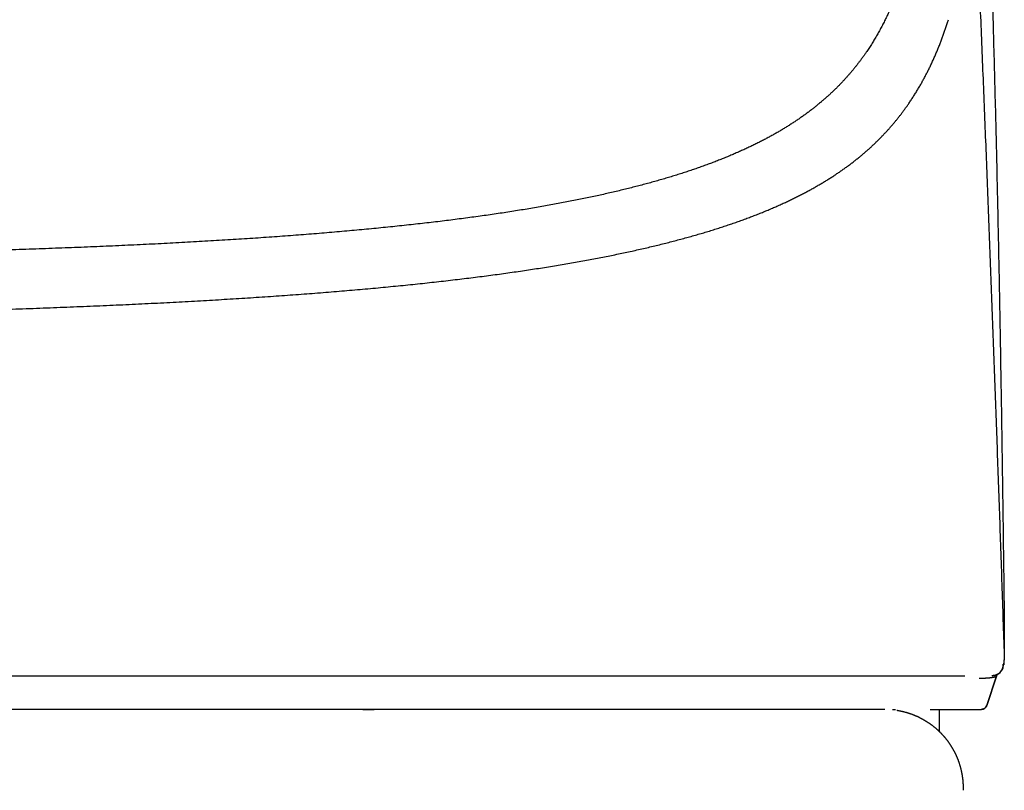
# Model space of a CAD drawing. Units: millimetres. Extents: x -395 to -3, y 7 to 287.
# Drawn here: x -184 to -180, y 111 to 115 of the extents above; entities that cross this region are included whole.
import ezdxf

# ---------------------------------------------------------------- set-up
doc = ezdxf.new("R2010")
doc.units = ezdxf.units.MM
doc.styles.get("Standard").update_dxf_attribs({"font": 'ROMANS', "bigfont": 'BIGFONT'})
doc.dimstyles.new('ISO-25', dxfattribs={"dimtxt": 2.5, "dimasz": 2.5, "dimexe": 1.25, "dimexo": 0.625, "dimtad": 1, "dimtxsty": 'Standard', "dimcen": 2.5, "dimadec": 0, "dimazin": 0, "dimtfac": 1, "dimtmove": 0, "dimatfit": 3, "dimfxl": 1, "dimarcsym": 0})

# ---------------------------------------------------------------- blocks, each defined once
blk = doc.blocks.new('VIS-UWN-08-10015')
at = {"color": 20, "linetype": 'Continuous'}
for p, q in [((-189.733, 111.65), (-180.2749, 111.65)), ((-180.1775, 111.5171), (-180.134, 111.6477)), ((-180.1338, 111.6477), (-180.1773, 111.5171)), ((-182.4527, 111.5), (-185.7082, 111.5)), ((-182.9636, 111.5), (-182.9139, 111.5)), ((-182.3463, 111.5), (-182.4527, 111.5)), ((-181.4855, 111.5), (-182.3463, 111.5)), ((-181.4339, 111.5), (-181.4855, 111.5)), ((-180.633, 111.5), (-181.4339, 111.5)), ((-180.5987, 111.5), (-180.5846, 111.5)), ((-180.5987, 111.5), (-180.5846, 111.5)), ((-180.4295, 111.5), (-180.2594, 111.5)), ((-180.2594, 111.5), (-180.2012, 111.5))]:
    blk.add_line(p, q, dxfattribs=at)
blk.add_arc((-180.201, 111.525), 0.025, 270, 341.5715, dxfattribs=at)
for centre, major_axis, ratio, start_param, end_param in [((-180.1534, 111.7), (0.05, 0), 0.999955, 4.712383, 6.3145), ((-180.148, 111.6525), (0.015, 0), 1, 5.961411, 6.283973)]:
    blk.add_ellipse(centre, major_axis=major_axis, ratio=ratio, start_param=start_param, end_param=end_param, dxfattribs=at)
for points, knots in [([(-180.2388, 115.3841), (-180.2365, 115.3313), (-180.2319, 115.2257), (-180.2252, 115.0673), (-180.2185, 114.909), (-180.2118, 114.7506), (-180.2053, 114.5923), (-180.1988, 114.4339), (-180.1924, 114.2755), (-180.1861, 114.1172), (-180.1798, 113.9588), (-180.1736, 113.8004), (-180.1675, 113.642), (-180.1614, 113.4836), (-180.1554, 113.3253), (-180.1495, 113.1669), (-180.1437, 113.0085), (-180.1379, 112.8501), (-180.1322, 112.6917), (-180.1266, 112.5333), (-180.121, 112.3749), (-180.1155, 112.2165), (-180.1101, 112.0581), (-180.1048, 111.8997), (-180.1013, 111.7941), (-180.0995, 111.7413)], [0, 0, 0, 0, 0.1585, 0.317, 0.475499, 0.633999, 0.792498, 0.950996, 1.109495, 1.267993, 1.426492, 1.58499, 1.743488, 1.901987, 2.060485, 2.218983, 2.377482, 2.53598, 2.694479, 2.852977, 3.011476, 3.169973, 3.328471, 3.486968, 3.645465, 3.645465, 3.645465, 3.645465]), ([(-180.1651, 115.078), (-180.1633, 115.0232), (-180.1597, 114.9137), (-180.1547, 114.7494), (-180.1499, 114.585), (-180.1453, 114.4207), (-180.141, 114.2563), (-180.1369, 114.092), (-180.133, 113.9277), (-180.1294, 113.7633), (-180.1259, 113.599), (-180.1226, 113.4347), (-180.1195, 113.2703), (-180.1166, 113.106), (-180.1138, 112.9416), (-180.1112, 112.7773), (-180.1087, 112.6129), (-180.1063, 112.4486), (-180.1041, 112.2842), (-180.102, 112.1199), (-180.1006, 112.0103), (-180.1, 111.9555)], [0, 0, 0, 0, 0.164421, 0.328833, 0.493239, 0.657638, 0.822031, 0.986419, 1.150803, 1.315183, 1.479559, 1.643933, 1.808304, 1.972673, 2.137041, 2.301408, 2.465774, 2.630139, 2.794503, 2.958866, 3.123228, 3.123228, 3.123228, 3.123228]), ([(-180.541, 114.8107), (-180.5431, 114.8037), (-180.5473, 114.7898), (-180.5539, 114.7691), (-180.5608, 114.7484), (-180.568, 114.7279), (-180.5754, 114.7075), (-180.5831, 114.6872), (-180.5912, 114.6671), (-180.5995, 114.6471), (-180.6082, 114.6272), (-180.6171, 114.6075), (-180.6264, 114.5879), (-180.6361, 114.5685), (-180.646, 114.5492), (-180.6564, 114.5301), (-180.667, 114.5111), (-180.6781, 114.4923), (-180.6895, 114.4737), (-180.7013, 114.4552), (-180.7094, 114.443), (-180.7135, 114.4369)], [0, 0, 0, 0, 0.0218064, 0.0435879, 0.0653455, 0.0870804, 0.108794, 0.1304893, 0.1521701, 0.1738407, 0.1955055, 0.2171692, 0.2388368, 0.2605154, 0.2822127, 0.3039368, 0.3256966, 0.347503, 0.3693677, 0.3913026, 0.4133206, 0.4133206, 0.4133206, 0.4133206]), ([(-180.5254, 114.2052), (-180.522, 114.2102), (-180.5152, 114.2203), (-180.5052, 114.2355), (-180.4955, 114.2509), (-180.4861, 114.2663), (-180.4769, 114.2819), (-180.468, 114.2975), (-180.4592, 114.3133), (-180.4508, 114.3292), (-180.4425, 114.3452), (-180.4345, 114.3613), (-180.4267, 114.3774), (-180.4191, 114.3937), (-180.4117, 114.4101), (-180.4045, 114.4266), (-180.3975, 114.4432), (-180.3907, 114.4599), (-180.3841, 114.4766), (-180.3778, 114.4935), (-180.3716, 114.5105), (-180.3655, 114.5275), (-180.3597, 114.5446), (-180.3541, 114.5618), (-180.3504, 114.5733), (-180.3486, 114.5791)], [0, 0, 0, 0, 0.0182501, 0.0364439, 0.0545887, 0.0726913, 0.0907586, 0.1087971, 0.1268127, 0.1448107, 0.1627964, 0.1807747, 0.1987491, 0.2167233, 0.2347004, 0.2526832, 0.2706745, 0.2886768, 0.3066926, 0.3247241, 0.3427735, 0.3608417, 0.3789297, 0.3970385, 0.4151688, 0.4151688, 0.4151688, 0.4151688]), ([(-180.7135, 114.4369), (-180.7161, 114.4331), (-180.7214, 114.4255), (-180.7294, 114.4141), (-180.7376, 114.4028), (-180.746, 114.3916), (-180.7545, 114.3805), (-180.7633, 114.3694), (-180.7722, 114.3584), (-180.7812, 114.3474), (-180.7905, 114.3365), (-180.8, 114.3257), (-180.8096, 114.3149), (-180.8194, 114.3043), (-180.8295, 114.2936), (-180.8397, 114.2831), (-180.8502, 114.2726), (-180.8609, 114.2622), (-180.8718, 114.2519), (-180.8829, 114.2416), (-180.8942, 114.2314), (-180.9058, 114.2212), (-180.9176, 114.2112), (-180.9296, 114.2012), (-180.9419, 114.1912), (-180.9544, 114.1814), (-180.9672, 114.1716), (-180.9802, 114.1619), (-180.9935, 114.1522), (-181.007, 114.1426), (-181.0208, 114.1331), (-181.0349, 114.1236), (-181.0493, 114.1143), (-181.0639, 114.1049), (-181.0788, 114.0957), (-181.094, 114.0865), (-181.1095, 114.0774), (-181.1253, 114.0684), (-181.1414, 114.0594), (-181.1578, 114.0505), (-181.1745, 114.0417), (-181.1916, 114.0329), (-181.2089, 114.0243), (-181.2266, 114.0156), (-181.2446, 114.0071), (-181.2629, 113.9986), (-181.2816, 113.9902), (-181.3006, 113.9819), (-181.32, 113.9736), (-181.3397, 113.9654), (-181.3597, 113.9572), (-181.3802, 113.9492), (-181.401, 113.9412), (-181.4222, 113.9333), (-181.4437, 113.9254), (-181.4656, 113.9177), (-181.4878, 113.91), (-181.5105, 113.9024), (-181.5334, 113.8948), (-181.5568, 113.8874), (-181.5805, 113.88), (-181.6047, 113.8727), (-181.6292, 113.8655), (-181.6541, 113.8584), (-181.6793, 113.8513), (-181.705, 113.8444), (-181.7311, 113.8375), (-181.7576, 113.8306), (-181.7844, 113.8239), (-181.8117, 113.8172), (-181.8394, 113.8107), (-181.8676, 113.8041), (-181.8961, 113.7977), (-181.9251, 113.7914), (-181.9544, 113.7851), (-181.9843, 113.7789), (-182.0145, 113.7728), (-182.0452, 113.7668), (-182.0764, 113.7608), (-182.1079, 113.7549), (-182.14, 113.7491), (-182.1725, 113.7434), (-182.2055, 113.7378), (-182.2389, 113.7322), (-182.2728, 113.7267), (-182.3071, 113.7213), (-182.342, 113.716), (-182.3773, 113.7107), (-182.4132, 113.7056), (-182.4495, 113.7005), (-182.4863, 113.6954), (-182.5236, 113.6905), (-182.5615, 113.6856), (-182.5998, 113.6809), (-182.6387, 113.6761), (-182.6781, 113.6715), (-182.718, 113.667), (-182.7585, 113.6625), (-182.7995, 113.6581), (-182.8411, 113.6538), (-182.8832, 113.6495), (-182.9258, 113.6453), (-182.9691, 113.6412), (-183.0129, 113.6372), (-183.0572, 113.6332), (-183.1022, 113.6294), (-183.1477, 113.6256), (-183.1937, 113.6218), (-183.2402, 113.6182), (-183.2873, 113.6146), (-183.3348, 113.6111), (-183.3828, 113.6077), (-183.4313, 113.6044), (-183.4804, 113.6011), (-183.5299, 113.5979), (-183.58, 113.5948), (-183.6306, 113.5918), (-183.6817, 113.5888), (-183.7333, 113.5859), (-183.7855, 113.583), (-183.8382, 113.5803), (-183.8914, 113.5776), (-183.9452, 113.5749), (-183.9995, 113.5724), (-184.0544, 113.5699), (-184.1098, 113.5674), (-184.1658, 113.565), (-184.2224, 113.5627), (-184.2795, 113.5605), (-184.3372, 113.5583), (-184.3954, 113.5561), (-184.4543, 113.554), (-184.5137, 113.552), (-184.5738, 113.55), (-184.6344, 113.5481), (-184.6957, 113.5462), (-184.7575, 113.5444), (-184.82, 113.5427), (-184.8831, 113.5409), (-184.9469, 113.5393), (-185.0112, 113.5377), (-185.0763, 113.5361), (-185.1419, 113.5346), (-185.208, 113.5331), (-185.2746, 113.5317), (-185.3417, 113.5303), (-185.4093, 113.529), (-185.4773, 113.5277), (-185.5459, 113.5264), (-185.6149, 113.5252), (-185.6844, 113.5241), (-185.7543, 113.523), (-185.8248, 113.5219), (-185.8958, 113.5209), (-185.9673, 113.5199), (-186.0393, 113.5189), (-186.1118, 113.518), (-186.1848, 113.5171), (-186.2584, 113.5162), (-186.3325, 113.5154), (-186.4071, 113.5146), (-186.4823, 113.5138), (-186.558, 113.5131), (-186.6343, 113.5124), (-186.7111, 113.5117), (-186.7885, 113.5111), (-186.8665, 113.5105), (-186.945, 113.5099), (-187.0242, 113.5093), (-187.1039, 113.5088), (-187.1843, 113.5083), (-187.2651, 113.5078), (-187.3464, 113.5073), (-187.4279, 113.5069), (-187.5098, 113.5064), (-187.5918, 113.506), (-187.6742, 113.5057), (-187.7569, 113.5053), (-187.8398, 113.505), (-187.923, 113.5047), (-188.0064, 113.5044), (-188.0902, 113.5041), (-188.1742, 113.5038), (-188.2585, 113.5036), (-188.3431, 113.5034), (-188.428, 113.5032), (-188.5132, 113.503), (-188.5986, 113.5028), (-188.6844, 113.5026), (-188.7704, 113.5025), (-188.8567, 113.5023), (-188.9434, 113.5022), (-189.0303, 113.5021), (-189.1175, 113.502), (-189.205, 113.5019), (-189.2927, 113.5019), (-189.3807, 113.5018), (-189.4687, 113.5018), (-189.5568, 113.5018), (-189.6449, 113.5017), (-189.7036, 113.5017), (-189.733, 113.5017)], [0, 0, 0, 0, 0.013867, 0.027773, 0.041722, 0.055718, 0.069765, 0.083867, 0.098028, 0.112252, 0.126545, 0.140911, 0.155354, 0.169881, 0.184494, 0.1992, 0.214004, 0.228912, 0.243928, 0.259059, 0.274309, 0.289685, 0.305192, 0.320837, 0.336624, 0.35256, 0.368651, 0.384903, 0.401321, 0.417912, 0.434682, 0.451637, 0.468784, 0.486127, 0.503674, 0.521431, 0.539404, 0.557599, 0.576022, 0.594679, 0.613578, 0.632724, 0.652123, 0.671783, 0.691708, 0.711906, 0.732383, 0.753145, 0.774198, 0.795549, 0.817205, 0.83917, 0.861452, 0.884057, 0.906973, 0.9302, 0.953744, 0.977608, 1.001798, 1.026319, 1.051176, 1.076372, 1.101914, 1.127806, 1.154051, 1.180657, 1.207625, 1.234963, 1.262674, 1.290762, 1.319233, 1.348092, 1.377342, 1.406989, 1.437037, 1.467492, 1.498359, 1.529641, 1.561344, 1.593473, 1.626034, 1.659031, 1.692469, 1.726353, 1.76069, 1.795483, 1.83074, 1.866464, 1.902661, 1.939337, 1.976498, 2.014148, 2.052294, 2.090941, 2.130096, 2.169763, 2.209948, 2.250658, 2.291899, 2.333677, 2.375997, 2.418867, 2.462292, 2.506279, 2.550835, 2.595967, 2.641649, 2.687818, 2.734475, 2.781623, 2.829266, 2.877406, 2.926047, 2.975191, 3.024843, 3.075006, 3.125682, 3.176877, 3.228594, 3.280837, 3.333608, 3.386913, 3.440755, 3.49514, 3.550071, 3.605553, 3.66159, 3.718187, 3.775349, 3.833081, 3.89139, 3.950279, 4.009755, 4.069823, 4.130491, 4.191763, 4.253648, 4.316152, 4.379282, 4.443047, 4.507454, 4.572512, 4.638193, 4.704354, 4.770983, 4.838083, 4.905657, 4.973708, 5.042239, 5.111255, 5.180758, 5.250752, 5.321242, 5.392231, 5.463725, 5.535727, 5.608244, 5.681279, 5.754839, 5.828929, 5.903555, 5.978724, 6.05444, 6.130711, 6.207544, 6.284946, 6.362924, 6.441485, 6.520637, 6.60039, 6.68075, 6.761692, 6.842961, 6.924503, 7.006319, 7.08841, 7.170775, 7.253416, 7.336334, 7.41953, 7.503004, 7.586758, 7.670791, 7.755107, 7.839705, 7.924587, 8.009755, 8.095209, 8.180951, 8.266983, 8.353306, 8.439923, 8.526833, 8.614041, 8.701546, 8.789353, 8.877326, 8.965345, 9.053408, 9.141516, 9.229668, 9.229668, 9.229668, 9.229668]), ([(-189.733, 113.2317), (-189.703, 113.2317), (-189.6431, 113.2317), (-189.5533, 113.2317), (-189.4635, 113.2318), (-189.3738, 113.2318), (-189.2841, 113.2319), (-189.1946, 113.2319), (-189.1054, 113.232), (-189.0164, 113.2321), (-188.9278, 113.2323), (-188.8395, 113.2324), (-188.7514, 113.2326), (-188.6637, 113.2328), (-188.5763, 113.233), (-188.4891, 113.2332), (-188.4023, 113.2334), (-188.3157, 113.2337), (-188.2294, 113.234), (-188.1434, 113.2343), (-188.0577, 113.2346), (-187.9723, 113.2349), (-187.8872, 113.2353), (-187.8024, 113.2357), (-187.7178, 113.2361), (-187.6336, 113.2366), (-187.5496, 113.237), (-187.4659, 113.2375), (-187.3824, 113.2381), (-187.2993, 113.2386), (-187.2164, 113.2392), (-187.1339, 113.2398), (-187.0518, 113.2405), (-186.9704, 113.2411), (-186.8895, 113.2418), (-186.8092, 113.2426), (-186.7296, 113.2434), (-186.6505, 113.2442), (-186.572, 113.245), (-186.4941, 113.2459), (-186.4168, 113.2468), (-186.34, 113.2477), (-186.2638, 113.2487), (-186.1881, 113.2497), (-186.113, 113.2507), (-186.0384, 113.2518), (-185.9644, 113.2529), (-185.8909, 113.2541), (-185.8179, 113.2553), (-185.7454, 113.2566), (-185.6735, 113.2578), (-185.602, 113.2592), (-185.5311, 113.2605), (-185.4607, 113.262), (-185.3907, 113.2634), (-185.3213, 113.2649), (-185.2523, 113.2665), (-185.1839, 113.2681), (-185.1159, 113.2698), (-185.0484, 113.2715), (-184.9814, 113.2732), (-184.9149, 113.2751), (-184.8491, 113.2769), (-184.7839, 113.2788), (-184.7194, 113.2808), (-184.6555, 113.2828), (-184.5923, 113.2849), (-184.5297, 113.287), (-184.4677, 113.2892), (-184.4063, 113.2914), (-184.3456, 113.2937), (-184.2854, 113.2961), (-184.2259, 113.2985), (-184.167, 113.3009), (-184.1086, 113.3034), (-184.0508, 113.306), (-183.9936, 113.3087), (-183.937, 113.3114), (-183.8809, 113.3142), (-183.8255, 113.317), (-183.7705, 113.3199), (-183.7162, 113.3229), (-183.6623, 113.3259), (-183.6091, 113.329), (-183.5563, 113.3322), (-183.5041, 113.3354), (-183.4525, 113.3387), (-183.4014, 113.3421), (-183.3508, 113.3456), (-183.3007, 113.3491), (-183.2512, 113.3527), (-183.2021, 113.3564), (-183.1536, 113.3601), (-183.1057, 113.364), (-183.0582, 113.3679), (-183.0112, 113.3719), (-182.9647, 113.3759), (-182.9188, 113.3801), (-182.8734, 113.3843), (-182.8286, 113.3886), (-182.7844, 113.393), (-182.7408, 113.3974), (-182.6978, 113.402), (-182.6553, 113.4065), (-182.6134, 113.4112), (-182.572, 113.416), (-182.5312, 113.4208), (-182.4909, 113.4257), (-182.4512, 113.4306), (-182.412, 113.4357), (-182.3733, 113.4408), (-182.3352, 113.446), (-182.2976, 113.4513), (-182.2604, 113.4566), (-182.2238, 113.462), (-182.1877, 113.4676), (-182.1521, 113.4731), (-182.117, 113.4788), (-182.0824, 113.4845), (-182.0482, 113.4903), (-182.0145, 113.4962), (-181.9813, 113.5022), (-181.9486, 113.5082), (-181.9163, 113.5143), (-181.8845, 113.5205), (-181.8532, 113.5268), (-181.8223, 113.5331), (-181.7918, 113.5395), (-181.7618, 113.546), (-181.7322, 113.5526), (-181.7031, 113.5593), (-181.6744, 113.566), (-181.6461, 113.5728), (-181.6183, 113.5797), (-181.5908, 113.5866), (-181.5638, 113.5937), (-181.5372, 113.6008), (-181.511, 113.608), (-181.4852, 113.6153), (-181.4598, 113.6226), (-181.4347, 113.63), (-181.4101, 113.6375), (-181.3859, 113.6451), (-181.3621, 113.6528), (-181.3386, 113.6605), (-181.3155, 113.6683), (-181.2928, 113.6762), (-181.2705, 113.6842), (-181.2485, 113.6922), (-181.2269, 113.7004), (-181.2057, 113.7085), (-181.1848, 113.7168), (-181.1643, 113.7251), (-181.1442, 113.7335), (-181.1245, 113.742), (-181.1051, 113.7506), (-181.086, 113.7592), (-181.0673, 113.7678), (-181.0489, 113.7766), (-181.0309, 113.7854), (-181.0132, 113.7943), (-180.9959, 113.8032), (-180.9788, 113.8123), (-180.9621, 113.8213), (-180.9457, 113.8305), (-180.9296, 113.8397), (-180.9138, 113.849), (-180.8982, 113.8584), (-180.883, 113.8678), (-180.8681, 113.8773), (-180.8535, 113.8869), (-180.8391, 113.8965), (-180.825, 113.9062), (-180.8112, 113.916), (-180.7977, 113.9258), (-180.7844, 113.9357), (-180.7714, 113.9457), (-180.7586, 113.9557), (-180.7461, 113.9658), (-180.7338, 113.976), (-180.7218, 113.9862), (-180.71, 113.9965), (-180.6984, 114.0069), (-180.6871, 114.0173), (-180.676, 114.0278), (-180.6651, 114.0384), (-180.6544, 114.0491), (-180.644, 114.0598), (-180.6337, 114.0706), (-180.6237, 114.0814), (-180.6138, 114.0923), (-180.6041, 114.1033), (-180.5947, 114.1144), (-180.5854, 114.1255), (-180.5763, 114.1367), (-180.5674, 114.1479), (-180.5587, 114.1592), (-180.5501, 114.1706), (-180.5417, 114.1821), (-180.5335, 114.1936), (-180.5281, 114.2013), (-180.5254, 114.2052)], [0, 0, 0, 0, 0.08988, 0.179714, 0.269503, 0.359246, 0.448943, 0.538491, 0.627734, 0.716671, 0.805305, 0.893638, 0.981671, 1.069407, 1.156847, 1.243993, 1.330845, 1.417407, 1.503678, 1.58966, 1.675355, 1.760763, 1.845886, 1.930724, 2.015279, 2.09955, 2.18354, 2.267248, 2.350676, 2.433824, 2.516692, 2.59928, 2.681391, 2.762877, 2.843746, 2.924008, 3.003671, 3.082741, 3.161227, 3.239135, 3.316473, 3.393248, 3.469465, 3.545131, 3.620252, 3.694834, 3.768882, 3.842401, 3.915397, 3.987875, 4.059839, 4.131293, 4.202243, 4.272692, 4.342643, 4.4121, 4.481067, 4.549548, 4.617544, 4.68506, 4.752098, 4.818621, 4.884487, 4.94969, 5.014241, 5.078146, 5.141414, 5.204052, 5.266068, 5.327467, 5.388257, 5.448445, 5.508034, 5.567032, 5.625444, 5.683276, 5.740533, 5.79722, 5.853341, 5.908902, 5.963906, 6.018359, 6.072264, 6.125627, 6.178451, 6.23074, 6.282497, 6.333728, 6.384435, 6.434623, 6.484294, 6.533453, 6.582102, 6.630245, 6.677885, 6.725026, 6.77167, 6.817814, 6.863388, 6.908378, 6.952793, 6.996638, 7.03992, 7.082646, 7.124822, 7.166454, 7.207548, 7.248112, 7.28815, 7.327669, 7.366674, 7.40517, 7.443165, 7.480664, 7.517672, 7.554195, 7.590238, 7.625807, 7.660908, 7.695545, 7.729725, 7.763452, 7.796732, 7.82957, 7.861971, 7.893941, 7.925484, 7.956606, 7.987311, 8.017604, 8.047491, 8.076976, 8.106064, 8.13476, 8.163069, 8.190995, 8.218544, 8.245719, 8.272527, 8.298971, 8.325057, 8.350789, 8.376172, 8.401211, 8.42591, 8.450276, 8.474313, 8.498025, 8.521419, 8.544498, 8.567254, 8.589685, 8.611797, 8.633598, 8.655092, 8.676288, 8.69719, 8.717807, 8.738143, 8.758207, 8.778003, 8.797539, 8.816821, 8.835856, 8.85465, 8.873209, 8.89154, 8.909649, 8.927542, 8.945227, 8.962709, 8.979995, 8.99709, 9.014002, 9.030735, 9.047298, 9.063695, 9.079932, 9.096017, 9.111955, 9.127751, 9.143413, 9.158945, 9.174354, 9.189645, 9.204825, 9.219898, 9.234871, 9.249748, 9.264535, 9.279238, 9.293861, 9.30841, 9.322888, 9.337301, 9.351655, 9.365952, 9.380197, 9.394395, 9.408549, 9.422664, 9.422664, 9.422664, 9.422664]), ([(-180.1, 111.9555), (-180.0999, 111.9531), (-180.0999, 111.9482), (-180.0998, 111.9409), (-180.0997, 111.9337), (-180.0997, 111.9266), (-180.0996, 111.9196), (-180.0995, 111.9128), (-180.0994, 111.906), (-180.0994, 111.8994), (-180.0993, 111.8929), (-180.0993, 111.8864), (-180.0992, 111.8801), (-180.0992, 111.8739), (-180.0991, 111.8678), (-180.0991, 111.8618), (-180.0991, 111.8559), (-180.099, 111.8501), (-180.099, 111.8445), (-180.099, 111.8389), (-180.099, 111.8334), (-180.099, 111.8281), (-180.099, 111.8229), (-180.0989, 111.8177), (-180.0989, 111.8127), (-180.0989, 111.8078), (-180.0989, 111.803), (-180.099, 111.7983), (-180.099, 111.7938), (-180.099, 111.7893), (-180.099, 111.7849), (-180.099, 111.7807), (-180.099, 111.7766), (-180.0991, 111.7725), (-180.0991, 111.7686), (-180.0992, 111.7648), (-180.0992, 111.7611), (-180.0992, 111.7576), (-180.0993, 111.7541), (-180.0993, 111.7507), (-180.0994, 111.7475), (-180.0995, 111.7443), (-180.0995, 111.7423), (-180.0995, 111.7413)], [0, 0, 0, 0, 0.0074007, 0.0146932, 0.0218775, 0.0289536, 0.0359215, 0.0427812, 0.0495329, 0.0561765, 0.0627121, 0.0691396, 0.0754592, 0.0816708, 0.0877743, 0.0937698, 0.0996572, 0.1054365, 0.1111076, 0.1166706, 0.1221255, 0.1274717, 0.1327079, 0.1378336, 0.142849, 0.147754, 0.1525486, 0.157233, 0.1618071, 0.166271, 0.1706247, 0.1748683, 0.1790017, 0.183025, 0.1869382, 0.1907412, 0.194434, 0.1980166, 0.201489, 0.2048511, 0.208103, 0.2112445, 0.2142756, 0.2142756, 0.2142756, 0.2142756]), ([(-180.0995, 111.7413), (-180.0995, 111.7408), (-180.0995, 111.74), (-180.0996, 111.7387), (-180.0996, 111.7374), (-180.0996, 111.7362), (-180.0997, 111.735), (-180.0997, 111.7338), (-180.0998, 111.7326), (-180.0998, 111.7315), (-180.0998, 111.7304), (-180.0999, 111.7293), (-180.0999, 111.7282), (-180.0999, 111.7271), (-180.1, 111.7258), (-180.1001, 111.7247), (-180.1001, 111.7241)], [0, 0, 0, 0, 0.00129701, 0.00257251, 0.00382652, 0.00505904, 0.0062701, 0.00745971, 0.00862789, 0.00977465, 0.01089998, 0.01200387, 0.0130863, 0.01414724, 0.01518669, 0.017201, 0.017201, 0.017201, 0.017201]), ([(-180.1041, 111.7016), (-180.104, 111.7008), (-180.104, 111.6993), (-180.1041, 111.697), (-180.1043, 111.6947), (-180.1046, 111.6924), (-180.105, 111.6902), (-180.1055, 111.6879), (-180.1061, 111.6857), (-180.1068, 111.6836), (-180.1076, 111.6814), (-180.1085, 111.6793), (-180.1095, 111.6772), (-180.1106, 111.6752), (-180.1118, 111.6733), (-180.113, 111.6714), (-180.1144, 111.6695), (-180.1158, 111.6677), (-180.1173, 111.666), (-180.1189, 111.6644), (-180.1206, 111.6628), (-180.1223, 111.6613), (-180.1241, 111.6599), (-180.126, 111.6586), (-180.1279, 111.6573), (-180.1299, 111.6562), (-180.1319, 111.6551), (-180.134, 111.6542), (-180.1361, 111.6533), (-180.1383, 111.6525), (-180.1405, 111.6519), (-180.1427, 111.6513), (-180.1449, 111.6508), (-180.1472, 111.6505), (-180.1495, 111.6502), (-180.1517, 111.65), (-180.1533, 111.65), (-180.154, 111.65)], [0, 0, 0, 0, 0.0022885, 0.004577, 0.0068655, 0.009154, 0.0114425, 0.01373099, 0.01601949, 0.01830798, 0.02059647, 0.02288495, 0.02517343, 0.02746191, 0.02975038, 0.03203884, 0.0343273, 0.03661577, 0.03890422, 0.04119266, 0.0434811, 0.04576954, 0.04805798, 0.0503464, 0.05263482, 0.05492324, 0.05721166, 0.05950007, 0.06178847, 0.06407688, 0.06636528, 0.06865367, 0.07094207, 0.07323046, 0.07551885, 0.07780725, 0.08009564, 0.08009564, 0.08009564, 0.08009564]), ([(-180.1001, 111.7241), (-180.1001, 111.7228), (-180.1003, 111.7204), (-180.1005, 111.7169), (-180.1007, 111.7137), (-180.101, 111.711), (-180.1013, 111.7086), (-180.1016, 111.7065), (-180.1019, 111.7049), (-180.1022, 111.7035), (-180.1026, 111.7024), (-180.103, 111.7017), (-180.1034, 111.7016)], [0, 0, 0, 0, 0.00384601, 0.00733384, 0.01046428, 0.01323832, 0.01565732, 0.01772285, 0.01943744, 0.02080569, 0.02183701, 0.02299935, 0.02299935, 0.02299935, 0.02299935]), ([(-180.1005, 111.7204), (-180.1005, 111.7194), (-180.1006, 111.7175), (-180.1008, 111.7145), (-180.101, 111.7117), (-180.1012, 111.7089), (-180.1014, 111.7063), (-180.1015, 111.7039), (-180.1016, 111.7018), (-180.1014, 111.7), (-180.1013, 111.6989), (-180.1012, 111.6983)], [0, 0, 0, 0, 0.00293376, 0.0058822, 0.0087845, 0.01157825, 0.01420063, 0.01658967, 0.01868634, 0.02047447, 0.02209403, 0.02209403, 0.02209403, 0.02209403]), ([(-180.2036, 111.6398), (-180.2028, 111.6398), (-180.2013, 111.6398), (-180.199, 111.6397), (-180.1967, 111.6397), (-180.1944, 111.6397), (-180.1922, 111.6397), (-180.1899, 111.6398), (-180.1877, 111.6398), (-180.1856, 111.6398), (-180.1834, 111.6399), (-180.1813, 111.64), (-180.1793, 111.6401), (-180.1772, 111.6402), (-180.1752, 111.6404), (-180.1733, 111.6405), (-180.1713, 111.6406), (-180.1694, 111.6408), (-180.1676, 111.641), (-180.1658, 111.6412), (-180.164, 111.6414), (-180.1622, 111.6416), (-180.1606, 111.6418), (-180.1589, 111.642), (-180.1573, 111.6422), (-180.1558, 111.6424), (-180.1543, 111.6426), (-180.1529, 111.6428), (-180.1515, 111.6431), (-180.1502, 111.6433), (-180.1489, 111.6435), (-180.1477, 111.6437), (-180.1466, 111.644), (-180.1455, 111.6442), (-180.1442, 111.6445), (-180.1428, 111.6448), (-180.1413, 111.6451), (-180.14, 111.6454), (-180.1388, 111.6457), (-180.1377, 111.646), (-180.1366, 111.6464), (-180.1355, 111.647), (-180.1344, 111.6472), (-180.134, 111.6477)], [0, 0, 0, 0, 0.00231603, 0.00461961, 0.00690796, 0.00917831, 0.01142792, 0.01365401, 0.01585375, 0.01802452, 0.02016494, 0.02227392, 0.02434995, 0.02639173, 0.02839873, 0.03037045, 0.03230638, 0.03420599, 0.03606858, 0.03789336, 0.03967946, 0.04142506, 0.04312777, 0.0447851, 0.0463947, 0.04795433, 0.04946178, 0.05091481, 0.05231137, 0.05364941, 0.05492667, 0.05614101, 0.05729098, 0.05837527, 0.05939281, 0.06122462, 0.06278867, 0.06410254, 0.06519566, 0.06649924, 0.06750081, 0.06850319, 0.07045411, 0.07045411, 0.07045411, 0.07045411]), ([(-180.134, 111.6477), (-180.1339, 111.6481), (-180.1336, 111.649), (-180.1333, 111.6506), (-180.1332, 111.6518), (-180.1332, 111.6524)], [0, 0, 0, 0, 0.001379113, 0.002758246, 0.004826011, 0.004826011, 0.004826011, 0.004826011]), ([(-180.133, 111.6525), (-180.133, 111.652), (-180.133, 111.6511), (-180.1333, 111.6495), (-180.1336, 111.6484), (-180.1338, 111.6477)], [0, 0, 0, 0, 0.001381471, 0.002762962, 0.00483426, 0.00483426, 0.00483426, 0.00483426]), ([(-180.1051, 111.684), (-180.1053, 111.6837), (-180.1056, 111.6831), (-180.106, 111.6821), (-180.1065, 111.6811), (-180.1071, 111.68), (-180.1076, 111.6789), (-180.1082, 111.6778), (-180.1089, 111.6766), (-180.1095, 111.6753), (-180.11, 111.6745), (-180.1103, 111.6741)], [0, 0, 0, 0, 0.00101935, 0.00209008, 0.00321396, 0.00439276, 0.00562823, 0.00692215, 0.00827633, 0.00969379, 0.01117893, 0.01117893, 0.01117893, 0.01117893]), ([(-180.2112, 111.6399), (-180.2108, 111.6399), (-180.2101, 111.6399), (-180.209, 111.6399), (-180.2079, 111.6399), (-180.2068, 111.6399), (-180.2057, 111.6398), (-180.2047, 111.6398), (-180.2039, 111.6398), (-180.2036, 111.6398)], [0, 0, 0, 0, 0.001084847, 0.002169078, 0.003252448, 0.004334707, 0.00541561, 0.006494908, 0.007572358, 0.007572358, 0.007572358, 0.007572358]), ([(-180.1775, 111.5171), (-180.1777, 111.5166), (-180.1781, 111.5155), (-180.1787, 111.514), (-180.1795, 111.5126), (-180.1804, 111.5112), (-180.1813, 111.5099), (-180.1824, 111.5086), (-180.1835, 111.5074), (-180.1847, 111.5062), (-180.1859, 111.5052), (-180.1873, 111.5042), (-180.1887, 111.5034), (-180.1901, 111.5026), (-180.1916, 111.5019), (-180.1932, 111.5013), (-180.1947, 111.5008), (-180.1963, 111.5005), (-180.198, 111.5002), (-180.1996, 111.5), (-180.2007, 111.5), (-180.2012, 111.5)], [0, 0, 0, 0, 0.0016433, 0.00328662, 0.00492994, 0.00657325, 0.00821656, 0.00985986, 0.01150318, 0.0131465, 0.0147898, 0.01643311, 0.01807641, 0.01971974, 0.02136305, 0.02300635, 0.02464966, 0.02629297, 0.02793629, 0.02957961, 0.03122291, 0.03122291, 0.03122291, 0.03122291]), ([(-180.5796, 111.4959), (-180.5785, 111.4957), (-180.5762, 111.4954), (-180.5728, 111.4948), (-180.5694, 111.4942), (-180.566, 111.4935), (-180.5626, 111.4928), (-180.5592, 111.4921), (-180.5558, 111.4914), (-180.5524, 111.4906), (-180.549, 111.4898), (-180.5457, 111.4889), (-180.5423, 111.4881), (-180.539, 111.4871), (-180.5356, 111.4862), (-180.5323, 111.4852), (-180.529, 111.4842), (-180.5257, 111.4831), (-180.5224, 111.4821), (-180.5191, 111.481), (-180.5158, 111.4798), (-180.5126, 111.4786), (-180.5093, 111.4774), (-180.5061, 111.4762), (-180.5029, 111.4749), (-180.4996, 111.4736), (-180.4964, 111.4723), (-180.4933, 111.4709), (-180.4901, 111.4695), (-180.4869, 111.4681), (-180.4838, 111.4666), (-180.4806, 111.4651), (-180.4775, 111.4636), (-180.4744, 111.462), (-180.4713, 111.4604), (-180.4683, 111.4588), (-180.4652, 111.4572), (-180.4622, 111.4555), (-180.4592, 111.4538), (-180.4562, 111.452), (-180.4532, 111.4503), (-180.4502, 111.4485), (-180.4473, 111.4466), (-180.4443, 111.4448), (-180.4414, 111.4429), (-180.4385, 111.441), (-180.4356, 111.439), (-180.4328, 111.4371), (-180.4299, 111.4351), (-180.4271, 111.433), (-180.4243, 111.431), (-180.4216, 111.4289), (-180.4188, 111.4268), (-180.4161, 111.4247), (-180.4134, 111.4225), (-180.4107, 111.4203), (-180.408, 111.4181), (-180.4053, 111.4158), (-180.4027, 111.4136), (-180.4001, 111.4113), (-180.3975, 111.409), (-180.395, 111.4066), (-180.3925, 111.4042), (-180.3899, 111.4018), (-180.3875, 111.3994), (-180.385, 111.397), (-180.3826, 111.3945), (-180.3801, 111.392), (-180.3778, 111.3895), (-180.3754, 111.3869), (-180.3731, 111.3844), (-180.3708, 111.3818), (-180.3685, 111.3792), (-180.3662, 111.3765), (-180.364, 111.3739), (-180.3618, 111.3712), (-180.3596, 111.3685), (-180.3574, 111.3658), (-180.3553, 111.363), (-180.3532, 111.3603), (-180.3511, 111.3575), (-180.3491, 111.3547), (-180.3471, 111.3519), (-180.3451, 111.349), (-180.3431, 111.3461), (-180.3412, 111.3433), (-180.3393, 111.3404), (-180.3374, 111.3374), (-180.3356, 111.3345), (-180.3338, 111.3315), (-180.332, 111.3286), (-180.3302, 111.3256), (-180.3285, 111.3226), (-180.3268, 111.3195), (-180.3251, 111.3165), (-180.3235, 111.3134), (-180.3219, 111.3103), (-180.3203, 111.3073), (-180.3188, 111.3041), (-180.3173, 111.301), (-180.3158, 111.2979), (-180.3143, 111.2947), (-180.3129, 111.2916), (-180.3115, 111.2884), (-180.3102, 111.2852), (-180.3088, 111.282), (-180.3076, 111.2788), (-180.3063, 111.2755), (-180.3051, 111.2723), (-180.3039, 111.269), (-180.3027, 111.2658), (-180.3016, 111.2625), (-180.3005, 111.2592), (-180.2994, 111.2559), (-180.2984, 111.2526), (-180.2974, 111.2492), (-180.2964, 111.2459), (-180.2955, 111.2426), (-180.2946, 111.2392), (-180.2937, 111.2359), (-180.2929, 111.2325), (-180.2921, 111.2291), (-180.2913, 111.2257), (-180.2906, 111.2223), (-180.2899, 111.2189), (-180.2892, 111.2155), (-180.2886, 111.2121), (-180.288, 111.2087), (-180.2874, 111.2053), (-180.2869, 111.2019), (-180.2864, 111.1984), (-180.2859, 111.195), (-180.2855, 111.1915), (-180.2851, 111.1881), (-180.2847, 111.1846), (-180.2844, 111.1812), (-180.2841, 111.1777), (-180.2838, 111.1743), (-180.2836, 111.1708), (-180.2834, 111.1673), (-180.2833, 111.1639), (-180.2832, 111.1604), (-180.2831, 111.1569), (-180.283, 111.1535), (-180.283, 111.1512), (-180.283, 111.15)], [0, 0, 0, 0, 0.0034685, 0.0069371, 0.0104057, 0.0138742, 0.0173428, 0.0208114, 0.02428, 0.0277487, 0.0312173, 0.0346859, 0.0381546, 0.0416233, 0.0450919, 0.0485606, 0.0520293, 0.0554981, 0.0589668, 0.0624355, 0.0659043, 0.0693731, 0.0728419, 0.0763107, 0.0797795, 0.0832484, 0.0867173, 0.0901864, 0.093656, 0.0971258, 0.1005958, 0.1040661, 0.1075364, 0.1110069, 0.1144773, 0.1179477, 0.121418, 0.1248883, 0.1283584, 0.1318285, 0.1352986, 0.1387686, 0.1422387, 0.1457087, 0.1491788, 0.1526489, 0.1561191, 0.1595893, 0.1630595, 0.1665298, 0.17, 0.1734703, 0.1769405, 0.1804108, 0.183881, 0.1873512, 0.1908215, 0.1942917, 0.197762, 0.2012322, 0.2047025, 0.2081728, 0.2116431, 0.2151134, 0.2185837, 0.222054, 0.2255243, 0.2289946, 0.2324648, 0.2359351, 0.2394053, 0.2428756, 0.2463459, 0.2498162, 0.2532865, 0.2567568, 0.2602272, 0.2636975, 0.2671678, 0.2706382, 0.2741085, 0.2775789, 0.2810493, 0.2845197, 0.2879901, 0.2914605, 0.2949309, 0.2984013, 0.3018717, 0.3053422, 0.3088126, 0.312283, 0.3157535, 0.3192239, 0.3226944, 0.3261648, 0.3296352, 0.3331057, 0.3365761, 0.3400466, 0.3435171, 0.3469876, 0.3504581, 0.3539286, 0.3573991, 0.3608695, 0.3643399, 0.3678103, 0.3712806, 0.3747508, 0.378221, 0.3816912, 0.3851614, 0.3886316, 0.3921018, 0.395572, 0.3990422, 0.4025125, 0.4059826, 0.4094528, 0.412923, 0.4163932, 0.4198635, 0.4233338, 0.4268041, 0.4302743, 0.4337445, 0.4372145, 0.4406843, 0.4441541, 0.4476239, 0.4510937, 0.4545635, 0.4580333, 0.4615031, 0.4649729, 0.4684426, 0.4719124, 0.4753821, 0.4788518, 0.4823215, 0.4857912, 0.4892608, 0.4927304, 0.4962, 0.4962, 0.4962, 0.4962]), ([(-180.3905, 111.5), (-180.3905, 111.4953), (-180.3905, 111.486), (-180.3905, 111.4719), (-180.3905, 111.4579), (-180.3905, 111.4439), (-180.3905, 111.4298), (-180.3905, 111.4158), (-180.3905, 111.4065), (-180.3905, 111.4018)], [0, 0, 0, 0, 0.01403171, 0.02806343, 0.04209514, 0.05612686, 0.07015857, 0.08419029, 0.098222, 0.098222, 0.098222, 0.098222]), ([(-180.283, 111.15), (-180.283, 111.1496), (-180.283, 111.1487), (-180.283, 111.1475), (-180.283, 111.1462), (-180.283, 111.1449), (-180.283, 111.1436), (-180.283, 111.1423), (-180.283, 111.1411), (-180.283, 111.1398), (-180.283, 111.1389), (-180.283, 111.1385)], [0, 0, 0, 0, 0.00127558, 0.00255115, 0.00382671, 0.00510227, 0.00637781, 0.00765334, 0.00892885, 0.01020436, 0.01147987, 0.01147987, 0.01147987, 0.01147987])]:
    blk.add_open_spline(points, degree=3, knots=knots, dxfattribs=at)
blk = doc.blocks.new('_Dot')
at = {"color": 0, "linetype": 'ByBlock', "lineweight": -2}
blk.add_line((-0.5, 0), (-1, 0), dxfattribs=at)
at = {"color": 0, "linetype": 'ByBlock', "const_width": 0.5}
blk.add_lwpolyline([(-0.25, 0, 1), (0.25, 0, 1)], format="xyb", close=True, dxfattribs=at)
blk = doc.blocks.new('*D98')
at = {"color": 0, "lineweight": -2}
for p, q in [((-228.731, 106.8), (-228.731, 114.0976)), ((-228.731, 107.8), (-228.731, 108.8)), ((-182.898, 106.8), (-230.731, 106.8)), ((-228.731, 105.3), (-228.731, 106.8)), ((-228.731, 104.3), (-228.731, 103.3))]:
    blk.add_line(p, q, dxfattribs=at)
at = {"layer": 'Defpoints', "color": 0}
for p in [(-228.733, 106.8), (-180.358, 106.8), (-197.608, 105.3)]:
    blk.add_point(p, dxfattribs=at)
at = {"color": 0, "lineweight": -2}
for p, rotation in [((-228.731, 106.8), 270), ((-228.731, 105.3), 90)]:
    blk.add_blockref('_Dot', p, dxfattribs=dict(at, rotation=rotation))
at = {"color": 0, "insert": (-230.606, 111.4488), "char_height": 2.5, "attachment_point": 5, "rotation": 90}
blk.add_mtext('30', dxfattribs=at)

msp = doc.modelspace()

# ---------------------------------------------------------------- block references
at = {"color": 7}
msp.add_blockref('VIS-UWN-08-10015', (0, 0), dxfattribs=at)

# ---------------------------------------------------------------- dimensions: what is measured, and where the dimension line sits
dim = msp.add_linear_dim(base=(-228.7310054, 106.8), p1=(-197.6080054, 105.3), p2=(-180.3580054, 106.8), angle=270, text='30', dimstyle='ISO-25', override={"dimtxt": 2.5, "dimasz": 1, "dimexe": 2, "dimexo": 2.54, "dimgap": 0.625, "dimtad": 1, "dimtih": 0, "dimtoh": 0, "dimdec": 0, "dimdsep": 46, "dimblk1": 'Dot', "dimblk2": 'Dot', "dimsah": 1, "dimse1": 1, "dimse2": 0, "dimtmove": 0}, dxfattribs=at)
dim.commit()
dim.dimension.update_dxf_attribs({"geometry": '*D98', "text_midpoint": (-228.7310054, 111.44880952), "dimtype": 160})

doc.saveas('drawing.dxf')
